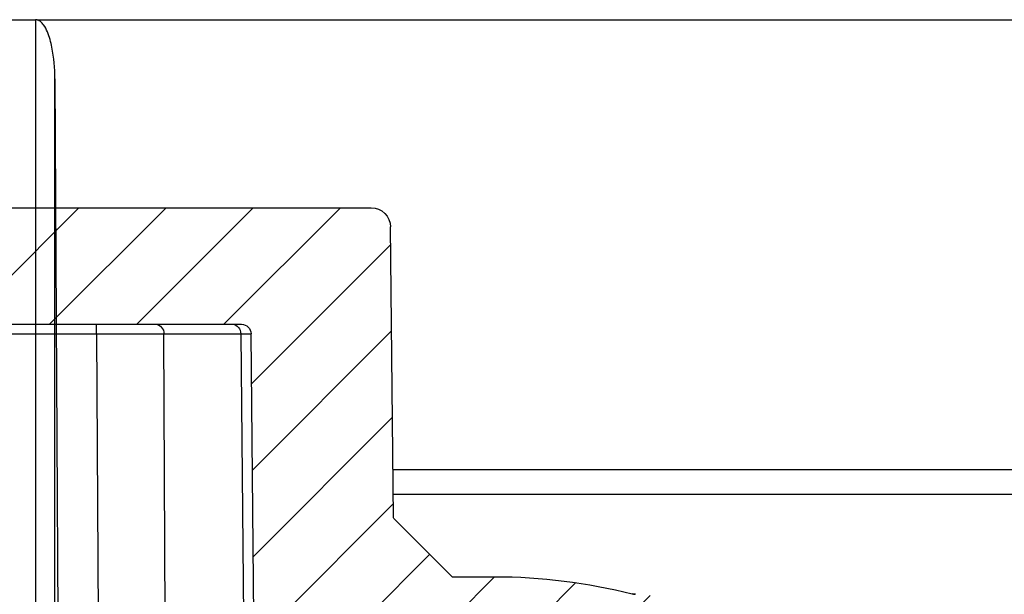
# Model space of a CAD drawing. Units: millimetres. Extents: x 20 to 4220, y -2870 to 3070.
# Drawn here: x 2032 to 2057, y 572 to 587 of the extents above; entities that cross this region are included whole.
import ezdxf

# ---------------------------------------------------------------- set-up
doc = ezdxf.new("R2010")
doc.units = ezdxf.units.MM
doc.layers.get('0').update_dxf_attribs({"lineweight": 15})
doc.layers.add('ARTICLE_NUMBER', color=7, linetype='Continuous')

# ---------------------------------------------------------------- blocks, each defined once
blk = doc.blocks.new('A$C8a512efa')
at = {"linetype": 'Continuous', "lineweight": 0}
h = blk.add_hatch(dxfattribs=at)
h.set_pattern_fill('ANSI31', scale=0.5, angle=90.0000000000002, style=0)
h.set_pattern_definition([(135.0000000000002, (-161.2392155893638, 1087.727272625745), (-1.12253201513364, -1.122532015133648), [])])
edge = h.paths.add_edge_path(flags=0)
edge.add_line((177.4012690042944, 1449.980806947134), (180.1508202798022, 1449.980806947134))
edge.add_line((180.1508202798025, 1449.980806947134), (180.1420934120117, 1450.980806947134))
edge.add_line((180.1420934120117, 1450.980806947134), (180.1008202798025, 1450.980806947134))
edge.add_arc((180.1008202798023, 1452.730806947134), 1.750000000000001, 89.9999999999992, 270, ccw=False)
edge.add_line((180.1008202798023, 1454.480806947134), (180.6115684139368, 1454.480806947134))
edge.add_line((180.6115684139365, 1454.480806947134), (180.6028415461458, 1455.480806947134))
edge.add_line((180.6028415461458, 1455.480806947134), (176.8878398776974, 1455.480806947134))
edge.add_arc((176.8878398776976, 1454.480806947134), 1, 90, 157.768098618401)
edge.add_line((175.96217981215, 1454.859163185421), (174.2089524953863, 1450.569839133821))
edge.add_arc((174.6717825281596, 1450.380661014678), 0.5, 157.7680986184016, 179.4999999999758)
edge.add_line((174.1718015666277, 1450.385024282428), (174.1650327915754, 1449.609399486178))
edge.add_arc((173.6650518300432, 1449.613762753927), 0.5, 256.6323266259139, 359.4999999999954, ccw=False)
edge.add_arc((142.7994802638457, 1319.728634286712), 133.0021726604219, 76.6323266259113, 85.27341077489766)
edge.add_arc((153.8001939717371, 1452.7768000124), 0.5, 255.87540959261509, 265.2734107748986, ccw=False)
edge.add_arc((150.1355482611687, 1438.213689985294), 14.51711696184006, 75.87540959261857, 90.00000000000045)
edge.add_line((150.1355482611682, 1452.730806947134), (149.0402996101147, 1452.730806947134))
edge.add_line((149.040299609929, 1452.730806947134), (147.5277787615041, 1454.241976486613))
edge.add_line((147.5277787615039, 1454.241976486613), (147.4527034712369, 1461.735845150808))
edge.add_arc((146.9527288553775, 1461.730806947134), 0.5, 0.5773453840339483, 90)
edge.add_line((146.9527288553775, 1462.230806947134), (128.8489117042266, 1462.230806947134))
edge.add_arc((128.8489117042266, 1461.730806947134), 0.5, 90, 179.4226546159661)
edge.add_line((128.3489370883674, 1461.735845150808), (128.2734561005277, 1454.245362363713))
edge.add_line((128.2734561005275, 1454.245362363713), (126.7613409496753, 1452.730806947134))
edge.add_line((126.7613409494895, 1452.730806947134), (125.6660922984361, 1452.730806947134))
edge.add_arc((125.6660922984363, 1438.213689985294), 14.51711696184006, 90.00000000000045, 104.1245904073821)
edge.add_arc((122.0014465878673, 1452.7768000124), 0.5, 274.7265892251019, 284.1245904073865, ccw=False)
edge.add_arc((133.0021602957606, 1319.728634286712), 133.0021726604219, 94.72658922510306, 103.3676733740894)
edge.add_arc((102.1365887295613, 1449.613762753927), 0.5, 180.4999999999525, 283.36767337409543, ccw=False)
edge.add_line((101.6366077680289, 1449.609399486178), (101.6298389929766, 1450.385024282427))
edge.add_arc((101.1298580314449, 1450.380661014678), 0.5, 0.5000000000241995, 22.23190138160449)
edge.add_line((101.5926880642185, 1450.569839133821), (99.8394607474545, 1454.85916318542))
edge.add_arc((98.91380068190688, 1454.480806947133), 1, 22.23190138159723, 90)
edge.add_line((98.91380068190688, 1455.480806947133), (95.19879901345826, 1455.480806947133))
edge.add_line((95.19879901345871, 1455.480806947133), (95.19007214566795, 1454.480806947133))
edge.add_line((95.19007214566795, 1454.480806947133), (95.70082027980243, 1454.480806947133))
edge.add_arc((95.7008202798022, 1452.730806947133), 1.750000000000001, -90.0000000000008, 89.9999999999992, ccw=False)
edge.add_line((95.7008202798022, 1450.980806947133), (95.659547147593, 1450.980806947134))
edge.add_line((95.65954714759323, 1450.980806947134), (95.65082027980247, 1449.980806947133))
edge.add_line((95.65082027980247, 1449.980806947133), (98.40037155531036, 1449.980806947133))
edge.add_line((98.40037155531013, 1449.980806947133), (98.41273935207937, 1448.563597810302))
edge.add_line((98.41273935207914, 1448.563597810302), (96.04073331884229, 1448.145349148239))
edge.add_line((96.04073331884251, 1448.145349148239), (96.04073331884251, 1447.316264746028))
edge.add_line((96.04073331884251, 1447.316264746028), (98.42729706474938, 1446.895449166444))
edge.add_line((98.42729706474915, 1446.895449166444), (98.43892113611764, 1445.563462519345))
edge.add_line((98.43892113611787, 1445.563462519344), (96.06773128125315, 1445.145349603653))
edge.add_line((96.06773128125337, 1445.145349603653), (96.06773128125337, 1444.31626520055))
edge.add_line((96.06773128125337, 1444.31626520055), (98.45347647631343, 1443.895585734185))
edge.add_line((98.4534764763132, 1443.895585734185), (98.4651020244778, 1442.563429862991))
edge.add_line((98.46510202447757, 1442.563429862991), (96.09410375186326, 1442.14534880412))
edge.add_line((96.09410375186349, 1442.14534880412), (96.09410375186349, 1441.316264401909))
edge.add_line((96.09410375186349, 1441.316264401909), (98.47965680788411, 1440.895616879518))
edge.add_line((98.47965680788434, 1440.895616879517), (98.49128129398127, 1439.563582709224))
edge.add_line((98.49128129398127, 1439.563582709224), (96.11936539093767, 1439.145349036455))
edge.add_line((96.11936539093745, 1439.145349036455), (96.11936539092721, 1438.316264634244))
edge.add_line((96.11936539092744, 1438.316264634244), (98.50583874468589, 1437.895464083658))
edge.add_line((98.50583874468589, 1437.895464083658), (98.51382083659018, 1436.980806947133))
edge.add_line((98.51382083658996, 1436.980806947133), (101.2508202798022, 1436.980806947133))
edge.add_line((101.2508202798024, 1436.980806947133), (101.2508202798024, 1435.480806947133))
edge.add_line((101.2508202798024, 1435.480806947133), (102.9508202798024, 1435.480806947133))
edge.add_line((102.9508202798022, 1435.480806947133), (102.9508202798022, 1432.630806947134))
edge.add_line((102.9508202798022, 1432.630806947134), (103.5268213933778, 1432.630806947134))
edge.add_line((103.526821393378, 1432.630806947134), (103.5508202798026, 1435.380806947134))
edge.add_line((103.5508202798021, 1435.380806947134), (105.2508202798022, 1435.380806947134))
edge.add_line((105.2508202798024, 1435.380806947134), (105.3093805446183, 1428.670465250652))
edge.add_line((105.3093805446185, 1428.670465250652), (105.5632173845065, 1428.230806947133))
edge.add_line((105.5632173845063, 1428.230806947134), (106.1508202798022, 1428.230806947134))
edge.add_line((106.1508202798025, 1428.230806947133), (106.6639100830503, 1429.73074983173))
edge.add_line((106.66391008305, 1429.73074983173), (106.6936684280322, 1433.140718413337))
edge.add_line((106.6936684280324, 1433.140718413337), (107.7226170495269, 1436.980806947133))
edge.add_line((107.7226170495271, 1436.980806947133), (111.4005937817569, 1436.980806947133))
edge.add_line((111.4005937817567, 1436.980806947133), (112.4516035134639, 1435.911291674063))
edge.add_arc((112.6299161257523, 1436.086518990138), 0.25, 224.499999999996, 359.5000095188875)
edge.add_line((112.8799066068807, 1436.084337397795), (112.9008202798022, 1438.480806947133))
edge.add_line((112.9008202798025, 1438.480806947134), (112.9015924160133, 1438.480739393969))
edge.add_arc((125.6508202798025, 1438.229095862349), 12.7517110847849, 92.3389261903605, 178.8692460023165, ccw=False)
edge.add_arc((125.1508202798025, 1450.470600038921), 0.5, -7.958078640513122e-13, 92.33892618907572, ccw=False)
edge.add_line((125.6508202798025, 1450.470600038921), (125.6508202798025, 1447.230806947134))
edge.add_line((125.6508202798025, 1447.230806947134), (127.6508202798025, 1447.230806947134))
edge.add_line((127.6508202798025, 1447.230806947134), (131.3275969750991, 1450.90758364243))
edge.add_arc((131.5043736703954, 1450.730806947134), 0.25, 89.9999999999992, 134.9999999999992, ccw=False)
edge.add_line((131.5043736703954, 1450.980806947134), (131.611993236439, 1450.980806947134))
edge.add_arc((131.6119932364393, 1451.230806947134), 0.25, 270.0000000000008, 359.4226546159604)
edge.add_line((131.8619805443689, 1451.228287845297), (131.9401274356956, 1458.983326048971))
edge.add_arc((132.1901147436254, 1458.980806947134), 0.25, 89.9999999999992, 179.4226546159588, ccw=False)
edge.add_line((132.1901147436254, 1459.230806947134), (143.6115258159791, 1459.230806947134))
edge.add_arc((143.6115258159791, 1458.980806947134), 0.25, 0.5773453840395746, 89.9999999999992, ccw=False)
edge.add_line((143.8615131239087, 1458.983326048971), (143.9396600152356, 1451.228287845297))
edge.add_arc((144.1896473231652, 1451.230806947134), 0.25, 180.5773453840412, 270.0000000000008)
edge.add_line((144.1896473231652, 1450.980806947134), (144.2972668892089, 1450.980806947134))
edge.add_arc((144.2972668892091, 1450.730806947134), 0.25, 44.99999999998988, 89.9999999999992, ccw=False)
edge.add_line((144.4740435845058, 1450.90758364243), (148.1508202798025, 1447.230806947134))
edge.add_line((148.1508202798025, 1447.230806947134), (150.1508202798025, 1447.230806947134))
edge.add_line((150.1508202798025, 1447.230806947134), (150.1508202798025, 1450.470600038921))
edge.add_arc((150.6508202798025, 1450.470600038921), 0.5, 87.66107380981231, 180, ccw=False)
edge.add_arc((150.1508202798025, 1438.229095862349), 12.7517110847849, 1.130753997682291, 87.66107380959482, ccw=False)
edge.add_line((162.9000481435917, 1438.480739393969), (162.9008202798025, 1438.480806947134))
edge.add_line((162.9008202798025, 1438.480806947134), (162.9217339530867, 1436.084337356263))
edge.add_arc((163.1717244338527, 1436.086518990138), 0.25, 180.5000000001357, 315.5000000000056)
edge.add_line((163.3500370461409, 1435.911291674063), (164.401046777848, 1436.980806947134))
edge.add_line((164.4010467778483, 1436.980806947134), (168.0790235100781, 1436.980806947134))
edge.add_line((168.0790235100778, 1436.980806947134), (169.1079721315723, 1433.140718413338))
edge.add_line((169.1079721315725, 1433.140718413338), (169.1377304765549, 1429.73074983173))
edge.add_line((169.1377304765549, 1429.73074983173), (169.6508202798025, 1428.230806947134))
edge.add_line((169.6508202798025, 1428.230806947134), (170.2384231750987, 1428.230806947134))
edge.add_line((170.2384231750987, 1428.230806947134), (170.4922600149866, 1428.670465250653))
edge.add_line((170.4922600149864, 1428.670465250653), (170.5508202798023, 1435.380806947134))
edge.add_line((170.5508202798026, 1435.380806947134), (172.2508202798026, 1435.380806947134))
edge.add_line((172.2508202798024, 1435.380806947134), (172.274819166227, 1432.630806947134))
edge.add_line((172.274819166227, 1432.630806947134), (172.8508202798025, 1432.630806947134))
edge.add_line((172.8508202798023, 1432.630806947134), (172.8508202798023, 1435.480806947134))
edge.add_line((172.8508202798023, 1435.480806947134), (174.5508202798023, 1435.480806947134))
edge.add_line((174.5508202798026, 1435.480806947134), (174.5508202798026, 1436.980806947134))
edge.add_line((174.5508202798021, 1436.980806947134), (177.2878197230143, 1436.980806947134))
edge.add_line((177.2878197230145, 1436.980806947134), (177.3088928055413, 1439.395543027941))
edge.add_line((177.3088928055415, 1439.395543027942), (179.6948893607969, 1439.816264299029))
edge.add_line((179.6948893607967, 1439.816264299029), (179.6948893607687, 1440.64534870124))
edge.add_line((179.6948893607689, 1440.64534870124), (177.323448874384, 1441.063503307779))
edge.add_line((177.323448874384, 1441.063503307779), (177.3350742090006, 1442.395634708784))
edge.add_line((177.3350742090004, 1442.395634708784), (179.7205228552389, 1442.816264866654))
edge.add_line((179.7205228552391, 1442.816264866654), (179.7205228552355, 1443.645349268419))
edge.add_line((179.720522855235, 1443.645349268419), (177.3496286897248, 1444.063413008369))
edge.add_line((177.349628689725, 1444.063413008369), (177.3612536383582, 1445.395500180087))
edge.add_line((177.3612536383582, 1445.395500180087), (179.7475124456848, 1445.816265052379))
edge.add_line((179.7475124456848, 1445.816265052379), (179.7475124456848, 1446.64534945459))
edge.add_line((179.7475124456848, 1446.64534945459), (177.3758104671924, 1447.063547546363))
edge.add_line((177.3758104671927, 1447.063547546363), (177.4012690042946, 1449.980806947134))
at = {"color": 7, "linetype": 'Continuous', "lineweight": 30}
for p, q in [((146.952728855377, 1462.230806947134), (128.8489117042261, 1462.230806947134)), ((128.273456100527, 1454.245362363713), (128.3489370883669, 1461.735845150808)), ((143.6115258159787, 1459.230806947134), (132.1901147436249, 1459.230806947134)), ((135.9204349916974, 1458.982988581008), (135.9204349916974, 1459.230806947134)), ((131.8619805443684, 1451.228287845297), (131.9401274356949, 1458.983326048971)), ((132.2080648472122, 1458.982988581008), (131.9401274356949, 1458.983326048971)), ((132.2080648472122, 1458.982988581008), (132.1299247571599, 1451.228625313259)), ((134.1884501353163, 1458.982988581008), (132.2080648472122, 1458.982988581008)), ((134.1493800902902, 1451.228625313259), (134.1884501353163, 1458.982988581008)), ((135.9204349916974, 1458.982988581008), (135.8813649466717, 1451.228625313259)), ((139.8812055679057, 1458.982988581008), (135.9204349916974, 1458.982988581008)), ((98.91380068190642, 1455.480806947134), (128.2843814194741, 1455.480806947134)), ((128.2788109603841, 1454.85916318542), (99.83946074745404, 1454.85916318542)), ((128.2738617980997, 1454.241976486613), (126.7613409496751, 1452.730806947134)), ((126.7613409494891, 1452.730806947134), (125.6660922984354, 1452.730806947134))]:
    blk.add_line(p, q, dxfattribs=at)
for centre, radius, start, end in [((128.8489117042261, 1461.730806947134), 0.5000000000000568, 90, 179.4226546159726), ((132.1901147436249, 1458.980806947134), 0.2500000000000568, 90, 179.4226546159596), ((132.4423939017213, 1458.996752249126), 0.234732921310764, 94.35653899962443, 183.3614913189051), ((134.422779189825, 1458.996752249126), 0.2347329213107447, 94.35653899959846, 183.3614913189051), ((125.6660922984354, 1438.213689985294), 14.51711696184003, 90, 104.1245904073912), ((122.0014465878669, 1452.7768000124), 0.5000000000000198, 274.7265892251079, 284.1245904073912)]:
    blk.add_arc(centre, radius, start, end, dxfattribs=at)
blk.add_ellipse((135.9205119362148, 1458.980806947134), major_axis=(2.000019039504535, -0.001259588387995337), ratio=0.001090781892157116, start_param=1.570835485648693, end_param=2.617989069649291, dxfattribs=at)
blk.add_open_spline([(122.1167145574098, 1452.29059047225), (122.1111560061624, 1452.289208252289), (122.0977290431886, 1452.285869429739), (122.0794661101215, 1452.282846672654), (122.0647955929624, 1452.280817956065), (122.0577895149729, 1452.279998278975), (122.053548795943, 1452.279537335836), (122.0498211358583, 1452.279162482193), (122.0473611592799, 1452.278933453933), (122.0463330582445, 1452.278841827564), (122.0465571637326, 1452.278861433449), (122.0466490115202, 1452.27886946876)], degree=3, knots=[0, 0, 0, 0, 0.08555982474261524, 0.2066741040565746, 0.2776632124604665, 0.3205681489563782, 0.3634125571370992, 0.4299413149921795, 0.5713020223849006, 0.8243016667985619, 1, 1, 1, 1], dxfattribs=at)

msp = doc.modelspace()

# ---------------------------------------------------------------- linework, layer by layer
at = {"layer": 'ARTICLE_NUMBER', "lineweight": 30}
for p, q in [((2032.332956316851, 587.2588215095556), (2032.332956316851, 528.2349854854309)), ((2032.377735424208, 587.2536911144706), (2083.021130397028, 587.2536911144706)), ((2032.832880164429, 529.2109655201956), (2032.832880164429, 585.7370484490856)), ((2032.832880164429, 585.7370484490856), (2032.922878807687, 569.5598381547751))]:
    msp.add_line(p, q, dxfattribs=at)
for points in [[(2031.515653579967, 587.2588215095556), (2031.788087825594, 587.2519708581111), (2032.060522071222, 587.2519708581111), (2032.332956316851, 587.2588215095556)], [(2032.377735424208, 587.2536911144706), (2032.363204812962, 587.2573882874466), (2032.347986889477, 587.2591994694329), (2032.332956316851, 587.2588215095556)]]:
    msp.add_open_spline(points, degree=3, dxfattribs=at)
msp.add_open_spline([(2032.832880164429, 585.7370484490838), (2032.831357976409, 586.0106770592882), (2032.809430511619, 586.2819570228702), (2032.727018906489, 586.6832354860725), (2032.691338098662, 586.816951753808), (2032.611047089792, 587.0072941303969), (2032.58022259274, 587.0686568763984), (2032.519288601612, 587.1531643196303), (2032.496512084699, 587.1799147710452), (2032.443240086251, 587.2257424078697), (2032.412570575757, 587.2448276483209), (2032.377735424208, 587.2536911144706)], degree=3, knots=[0, 0, 0, 0, 0.5000000000000013, 0.5000000000000013, 0.750000000000002, 0.750000000000002, 0.8749999999999915, 0.8749999999999915, 0.9374999999999957, 0.9374999999999957, 1, 1, 1, 1], dxfattribs=at)

# ---------------------------------------------------------------- block references
at = {"layer": 'ARTICLE_NUMBER', "xscale": -1}
msp.add_blockref('A$C8a512efa', (2169.825582160137, -879.8120828453766), dxfattribs=at)

doc.saveas('drawing.dxf')
